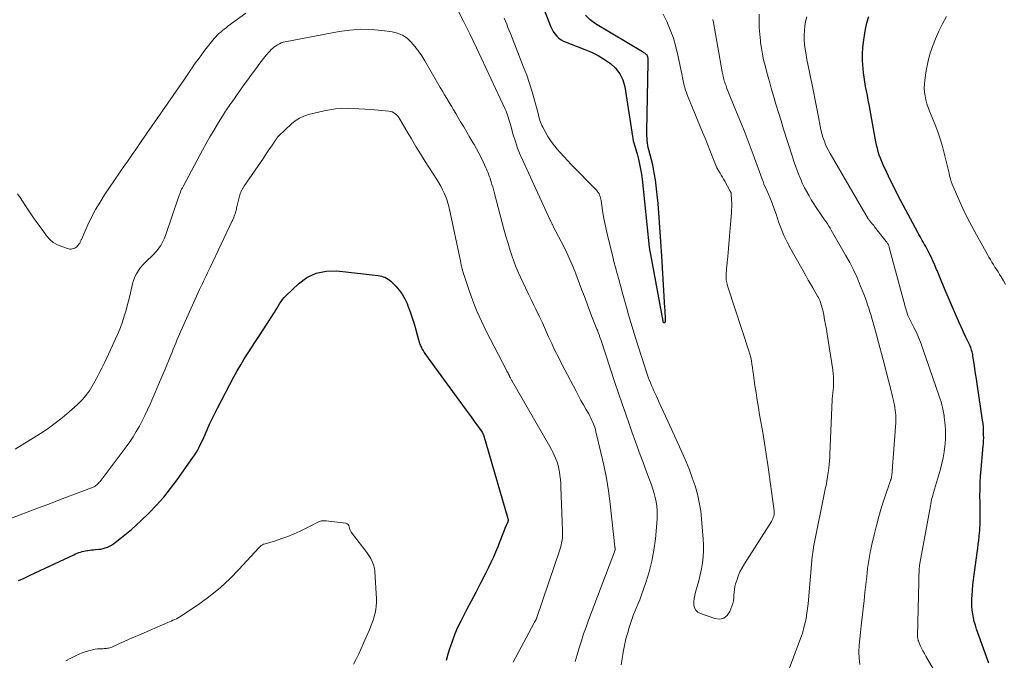
# Model space of a CAD drawing. Units: feet. Extents: x 1975000 to 1980000, y 545000 to 550003.
# Drawn here: x 1977670 to 1977831, y 546236 to 546341 of the extents above; entities that cross this region are included whole.
import ezdxf

# ---------------------------------------------------------------- set-up
doc = ezdxf.new("R2010")
doc.units = ezdxf.units.FT
doc.header["$LTSCALE"] = 100
doc.header["$MEASUREMENT"] = 0
doc.layers.add('CONTOUR INDEX', color=32, linetype='Continuous', lineweight=25)
doc.layers.add('CONTOUR INTERMEDIATE', color=40, linetype='Continuous', lineweight=15)

msp = doc.modelspace()

# ---------------------------------------------------------------- linework, layer by layer
at = {"layer": 'CONTOUR INDEX', "flags": 128}
for points, elevation in [([(1977754.16, 546347.21), (1977756.99, 546339.93), (1977757.18, 546339.49), (1977757.39, 546339.05), (1977757.63, 546338.62), (1977757.88, 546338.21), (1977758.18, 546337.84), (1977758.51, 546337.51), (1977758.9, 546337.25), (1977759.32, 546337.04), (1977762.78, 546335.68), (1977763.88, 546335.2), (1977764.95, 546334.66), (1977765.98, 546334.04), (1977766.97, 546333.37), (1977767.82, 546332.58), (1977768.51, 546331.7), (1977768.98, 546330.68), (1977769.3, 546329.56), (1977770.57, 546321.46), (1977770.64, 546321.1), (1977770.71, 546320.74), (1977770.81, 546320.38), (1977770.91, 546320.02), (1977771.01, 546319.67), (1977771.12, 546319.31), (1977771.21, 546318.95), (1977771.31, 546318.6), (1977771.54, 546317.71), (1977771.73, 546316.9), (1977771.89, 546316.09), (1977772.02, 546315.27), (1977772.13, 546314.45), (1977773.3, 546303.35), (1977773.31, 546303.22), (1977773.33, 546303.1), (1977773.35, 546302.98), (1977773.38, 546302.85), (1977773.4, 546302.75), (1977773.41, 546302.68), (1977773.43, 546302.61), (1977773.44, 546302.53), (1977773.46, 546302.46), (1977773.48, 546302.39), (1977773.49, 546302.32), (1977773.51, 546302.24), (1977773.52, 546302.17), (1977775.53, 546291.27), (1977775.53, 546291.25), (1977775.54, 546291.23), (1977775.55, 546291.2), (1977775.56, 546291.18), (1977775.6, 546291.1), (1977775.61, 546291.08), (1977775.62, 546291.06), (1977775.64, 546291.05), (1977775.66, 546291.04), (1977775.77, 546291.02), (1977775.83, 546291.02), (1977775.88, 546291.04), (1977775.91, 546291.08), (1977775.94, 546291.13), (1977775.95, 546291.21), (1977775.97, 546291.33), (1977775.97, 546291.45), (1977775.98, 546291.56), (1977775.97, 546291.68), (1977775.95, 546292.11), (1977775.93, 546292.44), (1977775.92, 546292.77), (1977775.9, 546293.1), (1977775.88, 546293.43), (1977775.37, 546301.9), (1977775.32, 546302.69), (1977775.27, 546303.48), (1977775.22, 546304.27), (1977775.16, 546305.05), (1977774.76, 546310.46), (1977774.68, 546311.43), (1977774.57, 546312.41), (1977774.45, 546313.38), (1977774.31, 546314.35), (1977774.03, 546316.1), (1977774.02, 546316.19), (1977774, 546316.28), (1977773.98, 546316.36), (1977773.96, 546316.45), (1977773.94, 546316.54), (1977773.92, 546316.62), (1977773.9, 546316.71), (1977773.88, 546316.79), (1977773.25, 546319.23), (1977773.16, 546319.61), (1977773.08, 546319.99), (1977773.02, 546320.38), (1977772.98, 546320.76), (1977772.95, 546321.15), (1977772.92, 546321.54), (1977772.92, 546321.93), (1977772.92, 546322.32), (1977773.15, 546333.54), (1977773.15, 546333.69), (1977773.15, 546333.84), (1977773.14, 546333.99), (1977773.12, 546334.15), (1977773.11, 546334.26), (1977773.1, 546334.35), (1977773.07, 546334.45), (1977773.04, 546334.54), (1977773, 546334.62), (1977772.95, 546334.71), (1977772.9, 546334.78), (1977772.83, 546334.85), (1977772.76, 546334.91), (1977772.68, 546334.97), (1977772.57, 546335.05), (1977772.45, 546335.13), (1977772.33, 546335.21), (1977772.21, 546335.28), (1977764.51, 546339.87), (1977763.64, 546340.52), (1977762.87, 546341.27)], 920), ([(1977828.85, 546235.32), (1977826.83, 546240.92), (1977826.63, 546241.53), (1977826.45, 546242.14), (1977826.31, 546242.76), (1977826.19, 546243.39), (1977826.11, 546244.02), (1977826.05, 546244.66), (1977826.04, 546245.29), (1977826.05, 546245.93), (1977826.08, 546246.39), (1977826.14, 546247.26), (1977826.21, 546248.13), (1977826.31, 546248.99), (1977826.42, 546249.86), (1977827.02, 546254.15), (1977827.11, 546254.78), (1977827.18, 546255.41), (1977827.25, 546256.04), (1977827.32, 546256.68), (1977827.34, 546256.91), (1977827.38, 546257.43), (1977827.4, 546257.95), (1977827.41, 546258.47), (1977827.41, 546258.99), (1977827.41, 546259.19), (1977827.4, 546259.81), (1977827.39, 546260.44), (1977827.39, 546261.06), (1977827.39, 546261.68), (1977827.38, 546262.64), (1977827.4, 546263.74), (1977827.43, 546264.84), (1977827.49, 546265.93), (1977827.57, 546267.03), (1977827.85, 546270.22), (1977827.87, 546270.45), (1977827.89, 546270.68), (1977827.91, 546270.91), (1977827.94, 546271.14), (1977827.96, 546271.37), (1977827.97, 546271.6), (1977827.98, 546271.83), (1977827.99, 546272.06), (1977827.98, 546272.76), (1977827.97, 546273.34), (1977827.94, 546273.92), (1977827.88, 546274.5), (1977827.81, 546275.08), (1977826.92, 546280.99), (1977826.8, 546281.83), (1977826.67, 546282.67), (1977826.54, 546283.51), (1977826.41, 546284.35), (1977826.23, 546285.54), (1977826.19, 546285.78), (1977826.14, 546286.02), (1977826.09, 546286.26), (1977826.02, 546286.5), (1977825.95, 546286.73), (1977825.86, 546286.96), (1977825.77, 546287.19), (1977825.67, 546287.41), (1977825.07, 546288.64), (1977824.68, 546289.47), (1977824.29, 546290.31), (1977823.91, 546291.16), (1977823.54, 546292.01), (1977821.69, 546296.32), (1977821.35, 546297.12), (1977821.02, 546297.92), (1977820.69, 546298.72), (1977820.37, 546299.52), (1977820.29, 546299.72), (1977820.01, 546300.42), (1977819.7, 546301.11), (1977819.38, 546301.79), (1977819.04, 546302.47), (1977818.69, 546303.14), (1977818.51, 546303.47), (1977818.33, 546303.8), (1977818.14, 546304.13), (1977817.95, 546304.45), (1977817.76, 546304.78), (1977817.58, 546305.1), (1977817.4, 546305.43), (1977817.22, 546305.76), (1977814.46, 546310.93), (1977813.86, 546312.07), (1977813.28, 546313.21), (1977812.71, 546314.37), (1977812.16, 546315.53), (1977811.55, 546316.83), (1977811.32, 546317.35), (1977811.11, 546317.87), (1977810.92, 546318.4), (1977810.75, 546318.94), (1977810.61, 546319.49), (1977810.47, 546320.04), (1977810.35, 546320.59), (1977810.24, 546321.14), (1977809.25, 546326.66), (1977809.11, 546327.4), (1977808.98, 546328.14), (1977808.84, 546328.89), (1977808.69, 546329.63), (1977808.56, 546330.37), (1977808.44, 546331.12), (1977808.35, 546331.87), (1977808.27, 546332.62), (1977808.23, 546333.04), (1977808.18, 546334), (1977808.17, 546334.96), (1977808.23, 546335.92), (1977808.34, 546336.88), (1977808.49, 546337.94), (1977808.68, 546338.99), (1977808.91, 546340.04), (1977809.21, 546341.06)], 940), ([(1977670.2, 546248.83), (1977671.1, 546249.26), (1977672, 546249.69), (1977672.9, 546250.11), (1977679.26, 546253.07), (1977679.52, 546253.19), (1977679.79, 546253.3), (1977680.06, 546253.41), (1977680.33, 546253.51), (1977680.6, 546253.6), (1977680.88, 546253.67), (1977681.16, 546253.73), (1977681.45, 546253.78), (1977681.51, 546253.78), (1977681.83, 546253.82), (1977682.14, 546253.86), (1977682.46, 546253.89), (1977682.78, 546253.91), (1977683.31, 546253.95), (1977683.68, 546253.99), (1977684.04, 546254.06), (1977684.39, 546254.17), (1977684.73, 546254.3), (1977685.06, 546254.46), (1977685.39, 546254.64), (1977685.7, 546254.84), (1977686, 546255.05), (1977687.05, 546255.87), (1977687.86, 546256.52), (1977688.65, 546257.18), (1977689.42, 546257.88), (1977690.17, 546258.59), (1977691.49, 546259.86), (1977692.74, 546261.15), (1977693.94, 546262.48), (1977695.07, 546263.87), (1977696.14, 546265.31), (1977698.71, 546268.96), (1977699.01, 546269.4), (1977699.29, 546269.85), (1977699.55, 546270.31), (1977699.8, 546270.78), (1977700.03, 546271.26), (1977700.26, 546271.74), (1977700.48, 546272.22), (1977700.69, 546272.71), (1977701.04, 546273.51), (1977701.44, 546274.39), (1977701.85, 546275.27), (1977702.27, 546276.14), (1977702.71, 546277), (1977705.42, 546282.15), (1977705.96, 546283.14), (1977706.52, 546284.13), (1977707.11, 546285.1), (1977707.72, 546286.05), (1977708.34, 546287), (1977708.96, 546287.95), (1977709.58, 546288.9), (1977710.2, 546289.85), (1977711.99, 546292.61), (1977712.22, 546292.97), (1977712.45, 546293.34), (1977712.67, 546293.71), (1977712.89, 546294.08), (1977713.12, 546294.45), (1977713.37, 546294.79), (1977713.65, 546295.12), (1977713.95, 546295.43), (1977715.96, 546297.36), (1977717.36, 546298.37), (1977718.86, 546299.11), (1977720.5, 546299.43), (1977722.23, 546299.47), (1977728.98, 546298.72), (1977729.27, 546298.67), (1977729.55, 546298.61), (1977729.83, 546298.52), (1977730.1, 546298.42), (1977730.37, 546298.29), (1977730.61, 546298.14), (1977730.84, 546297.96), (1977731.06, 546297.77), (1977731.87, 546296.96), (1977732.44, 546296.32), (1977732.94, 546295.64), (1977733.36, 546294.9), (1977733.72, 546294.12), (1977733.86, 546293.75), (1977734.22, 546292.78), (1977734.56, 546291.81), (1977734.86, 546290.82), (1977735.15, 546289.83), (1977735.59, 546288.21), (1977735.64, 546288.02), (1977735.7, 546287.83), (1977735.76, 546287.65), (1977735.82, 546287.46), (1977735.89, 546287.28), (1977735.97, 546287.1), (1977736.06, 546286.92), (1977736.15, 546286.75), (1977736.33, 546286.45), (1977736.53, 546286.13), (1977736.73, 546285.82), (1977736.94, 546285.51), (1977737.15, 546285.21), (1977743.23, 546276.93), (1977743.71, 546276.27), (1977744.18, 546275.62), (1977744.65, 546274.96), (1977745.12, 546274.31), (1977746, 546273.08), (1977746.03, 546273.04), (1977746.06, 546272.99), (1977746.08, 546272.94), (1977746.11, 546272.89), (1977746.13, 546272.84), (1977746.15, 546272.79), (1977746.17, 546272.73), (1977746.19, 546272.68), (1977750.22, 546258.97), (1977750.23, 546258.9), (1977750.24, 546258.84), (1977750.25, 546258.78), (1977750.25, 546258.72), (1977750.24, 546258.65), (1977750.23, 546258.59), (1977750.21, 546258.53), (1977750.19, 546258.47), (1977749.72, 546257.35), (1977749.47, 546256.73), (1977749.21, 546256.1), (1977748.97, 546255.48), (1977748.72, 546254.85), (1977748.54, 546254.37), (1977748.19, 546253.5), (1977747.83, 546252.65), (1977747.44, 546251.8), (1977747.03, 546250.97), (1977746.41, 546249.76), (1977745.68, 546248.33), (1977744.95, 546246.9), (1977744.21, 546245.47), (1977743.46, 546244.05), (1977742.5, 546242.2), (1977741.99, 546241.17), (1977741.53, 546240.13), (1977741.13, 546239.07), (1977740.76, 546237.98), (1977740.71, 546237.83), (1977740.41, 546236.81), (1977740.12, 546235.79)], 940)]:
    msp.add_lwpolyline(points, dxfattribs=dict(at, elevation=elevation))
at = {"layer": 'CONTOUR INTERMEDIATE', "flags": 128}
for points, elevation in [([(1977670.03, 546312.05), (1977670.46, 546311.48), (1977670.86, 546310.89), (1977671.36, 546310.11), (1977672.01, 546309.12), (1977672.67, 546308.14), (1977673.35, 546307.17), (1977674.04, 546306.21), (1977674.8, 546305.18), (1977675.31, 546304.6), (1977675.89, 546304.1), (1977676.55, 546303.73), (1977677.26, 546303.43), (1977678.37, 546303.08), (1977678.58, 546303.04), (1977678.78, 546303.03), (1977678.99, 546303.05), (1977679.19, 546303.1), (1977679.38, 546303.18), (1977679.56, 546303.28), (1977679.72, 546303.42), (1977679.86, 546303.57), (1977680.16, 546303.93), (1977680.2, 546304), (1977680.3, 546304.21), (1977680.34, 546304.31), (1977680.39, 546304.41), (1977680.44, 546304.52), (1977680.48, 546304.62), (1977681.54, 546306.98), (1977682.15, 546308.25), (1977682.8, 546309.5), (1977683.52, 546310.7), (1977684.28, 546311.89), (1977687.55, 546316.7), (1977687.89, 546317.19), (1977688.22, 546317.68), (1977688.56, 546318.16), (1977688.91, 546318.65), (1977689.25, 546319.14), (1977689.59, 546319.63), (1977689.93, 546320.11), (1977690.27, 546320.6), (1977693.72, 546325.64), (1977694.59, 546326.89), (1977695.46, 546328.15), (1977696.33, 546329.41), (1977697.2, 546330.67), (1977698.18, 546332.09), (1977698.56, 546332.64), (1977698.94, 546333.18), (1977699.32, 546333.72), (1977699.71, 546334.26), (1977700.09, 546334.79), (1977700.49, 546335.32), (1977700.9, 546335.84), (1977701.31, 546336.35), (1977702.2, 546337.43), (1977702.44, 546337.71), (1977702.7, 546337.99), (1977702.97, 546338.25), (1977703.25, 546338.5), (1977703.54, 546338.75), (1977703.83, 546338.99), (1977704.13, 546339.22), (1977704.43, 546339.45), (1977707.36, 546341.61)], 928), ([(1977741.9, 546342.32), (1977742.88, 546340.42), (1977743.44, 546339.31), (1977744, 546338.2), (1977744.54, 546337.08), (1977745.07, 546335.95), (1977749.75, 546325.93), (1977749.9, 546325.6), (1977750.03, 546325.27), (1977750.15, 546324.93), (1977750.26, 546324.59), (1977750.36, 546324.24), (1977750.46, 546323.9), (1977750.56, 546323.55), (1977750.66, 546323.2), (1977751.09, 546321.69), (1977751.43, 546320.6), (1977751.8, 546319.52), (1977752.22, 546318.46), (1977752.68, 546317.41), (1977757.13, 546307.77), (1977757.15, 546307.71), (1977757.18, 546307.65), (1977757.21, 546307.59), (1977757.23, 546307.53), (1977757.27, 546307.43), (1977757.31, 546307.32), (1977757.43, 546307.12), (1977757.48, 546307.03), (1977757.53, 546306.94), (1977757.58, 546306.85), (1977757.62, 546306.75), (1977759.35, 546303.43), (1977759.84, 546302.44), (1977760.3, 546301.45), (1977760.73, 546300.43), (1977761.14, 546299.41), (1977761.53, 546298.38), (1977761.92, 546297.35), (1977762.31, 546296.32), (1977762.7, 546295.29), (1977763.89, 546292.11), (1977763.99, 546291.83), (1977764.1, 546291.57), (1977764.21, 546291.3), (1977764.32, 546291.03), (1977764.43, 546290.76), (1977764.54, 546290.5), (1977764.65, 546290.23), (1977764.75, 546289.96), (1977764.83, 546289.75), (1977764.97, 546289.38), (1977765.11, 546289.01), (1977765.24, 546288.63), (1977765.37, 546288.25), (1977767.71, 546281.23), (1977768.3, 546279.49), (1977768.89, 546277.75), (1977769.49, 546276.02), (1977770.09, 546274.29), (1977770.48, 546273.18), (1977771.08, 546271.5), (1977771.69, 546269.82), (1977772.3, 546268.14), (1977772.92, 546266.47), (1977773.67, 546264.47), (1977773.91, 546263.79), (1977774.12, 546263.1), (1977774.29, 546262.41), (1977774.45, 546261.71), (1977774.55, 546261), (1977774.62, 546260.29), (1977774.62, 546259.58), (1977774.59, 546258.87), (1977774.31, 546255.64), (1977774.08, 546253.82), (1977773.76, 546252.03), (1977773.3, 546250.26), (1977772.75, 546248.52), (1977771.99, 546246.37), (1977771.75, 546245.72), (1977771.5, 546245.07), (1977771.24, 546244.42), (1977770.97, 546243.78), (1977770.71, 546243.14), (1977770.46, 546242.49), (1977770.24, 546241.84), (1977770.03, 546241.17), (1977769.8, 546240.38), (1977769.51, 546239.31), (1977769.25, 546238.23), (1977769.04, 546237.15), (1977768.86, 546236.05), (1977768.71, 546235.08)], 928), ([(1977749.62, 546340.8), (1977749.82, 546340.29), (1977750.02, 546339.78), (1977750.22, 546339.27), (1977750.42, 546338.76), (1977750.63, 546338.25), (1977752.78, 546332.78), (1977753.28, 546331.45), (1977753.74, 546330.11), (1977754.16, 546328.75), (1977754.55, 546327.38), (1977755.13, 546325.21), (1977755.2, 546324.92), (1977755.28, 546324.63), (1977755.36, 546324.35), (1977755.44, 546324.06), (1977755.54, 546323.78), (1977755.64, 546323.5), (1977755.76, 546323.23), (1977755.89, 546322.97), (1977756.35, 546322.12), (1977756.74, 546321.45), (1977757.15, 546320.8), (1977757.61, 546320.18), (1977758.1, 546319.57), (1977758.21, 546319.44), (1977758.78, 546318.78), (1977759.36, 546318.14), (1977759.96, 546317.5), (1977760.56, 546316.88), (1977764.69, 546312.65), (1977764.84, 546312.47), (1977764.98, 546312.29), (1977765.1, 546312.08), (1977765.2, 546311.87), (1977765.28, 546311.65), (1977765.35, 546311.42), (1977765.4, 546311.19), (1977765.45, 546310.96), (1977765.69, 546309.36), (1977765.86, 546308.32), (1977766.05, 546307.29), (1977766.27, 546306.27), (1977766.5, 546305.24), (1977767.28, 546302.01), (1977767.53, 546301.02), (1977767.79, 546300.03), (1977768.06, 546299.04), (1977768.33, 546298.05), (1977768.62, 546297.06), (1977768.89, 546296.07), (1977769.17, 546295.08), (1977769.43, 546294.09), (1977769.58, 546293.54), (1977769.93, 546292.27), (1977770.29, 546291.01), (1977770.67, 546289.76), (1977771.06, 546288.5), (1977772.99, 546282.56), (1977773.15, 546282.1), (1977773.31, 546281.64), (1977773.49, 546281.19), (1977773.68, 546280.75), (1977773.88, 546280.3), (1977774.08, 546279.86), (1977774.28, 546279.42), (1977774.48, 546278.98), (1977774.83, 546278.21), (1977775.21, 546277.38), (1977775.59, 546276.55), (1977775.97, 546275.72), (1977776.35, 546274.9), (1977778.79, 546269.51), (1977779.35, 546268.23), (1977779.87, 546266.94), (1977780.35, 546265.64), (1977780.8, 546264.32), (1977781.19, 546262.98), (1977781.5, 546261.63), (1977781.72, 546260.27), (1977781.88, 546258.89), (1977782.13, 546255.67), (1977782.18, 546254.68), (1977782.18, 546253.69), (1977782.12, 546252.71), (1977782.02, 546251.73), (1977781.86, 546250.75), (1977781.66, 546249.78), (1977781.43, 546248.82), (1977781.16, 546247.87), (1977780.88, 546246.96), (1977780.76, 546246.44), (1977780.66, 546245.92), (1977780.62, 546245.39), (1977780.62, 546244.86), (1977780.73, 546244.39), (1977780.94, 546243.98), (1977781.27, 546243.68), (1977781.69, 546243.44), (1977784.06, 546242.62), (1977784.84, 546242.56), (1977785.51, 546242.7), (1977786.05, 546243.13), (1977786.49, 546243.77), (1977786.82, 546244.64), (1977786.96, 546245.09), (1977787.07, 546245.54), (1977787.13, 546246), (1977787.16, 546246.46), (1977787.19, 546246.93), (1977787.24, 546247.39), (1977787.33, 546247.85), (1977787.44, 546248.3), (1977787.61, 546248.86), (1977787.85, 546249.57), (1977788.14, 546250.27), (1977788.48, 546250.94), (1977788.86, 546251.59), (1977793.29, 546258.52), (1977793.41, 546258.72), (1977793.51, 546258.93), (1977793.59, 546259.14), (1977793.67, 546259.36), (1977793.71, 546259.58), (1977793.74, 546259.81), (1977793.75, 546260.03), (1977793.73, 546260.26), (1977792.71, 546267.75), (1977792.45, 546269.52), (1977792.18, 546271.29), (1977791.89, 546273.05), (1977791.57, 546274.81), (1977791.36, 546275.95), (1977791.15, 546277.14), (1977790.95, 546278.33), (1977790.77, 546279.52), (1977790.59, 546280.71), (1977790.42, 546281.99), (1977790.34, 546282.55), (1977790.27, 546283.11), (1977790.19, 546283.66), (1977790.11, 546284.22), (1977790.02, 546284.77), (1977789.91, 546285.32), (1977789.76, 546285.86), (1977789.6, 546286.4), (1977786.23, 546296.67), (1977786.16, 546296.88), (1977786.1, 546297.1), (1977786.04, 546297.31), (1977785.99, 546297.53), (1977785.95, 546297.75), (1977785.91, 546297.97), (1977785.89, 546298.19), (1977785.89, 546298.41), (1977785.88, 546298.58), (1977785.89, 546298.89), (1977785.9, 546299.19), (1977785.92, 546299.5), (1977785.94, 546299.8), (1977786.14, 546301.83), (1977786.26, 546303.15), (1977786.38, 546304.48), (1977786.49, 546305.8), (1977786.6, 546307.12), (1977786.75, 546308.91), (1977786.78, 546309.45), (1977786.8, 546309.99), (1977786.79, 546310.53), (1977786.77, 546311.06), (1977786.71, 546312.01), (1977786.71, 546312.07), (1977786.7, 546312.14), (1977786.68, 546312.2), (1977786.66, 546312.27), (1977786.64, 546312.33), (1977786.61, 546312.39), (1977786.59, 546312.45), (1977786.55, 546312.51), (1977785.65, 546314.14), (1977785.46, 546314.47), (1977785.27, 546314.8), (1977785.08, 546315.12), (1977784.89, 546315.44), (1977784.51, 546316.05), (1977784.5, 546316.07), (1977784.49, 546316.09), (1977784.48, 546316.11), (1977784.47, 546316.13), (1977784.42, 546316.21), (1977784.41, 546316.23), (1977784.4, 546316.25), (1977784.39, 546316.27), (1977784.38, 546316.29), (1977783.62, 546318.21), (1977783.22, 546319.19), (1977782.83, 546320.17), (1977782.43, 546321.15), (1977782.03, 546322.13), (1977779.53, 546328.26), (1977779.39, 546328.64), (1977779.25, 546329.02), (1977779.13, 546329.41), (1977779.03, 546329.8), (1977778.93, 546330.19), (1977778.84, 546330.58), (1977778.76, 546330.98), (1977778.67, 546331.38), (1977778, 546334.71), (1977777.66, 546336.12), (1977777.25, 546337.52), (1977776.74, 546338.88), (1977776.17, 546340.22), (1977775.6, 546341.41)], 924), ([(1977807.76, 546235.14), (1977807.61, 546236.15), (1977807.57, 546237.2), (1977807.64, 546238.26), (1977807.72, 546239.32), (1977807.83, 546240.38), (1977807.94, 546241.44), (1977808.28, 546244.24), (1977808.43, 546245.56), (1977808.58, 546246.87), (1977808.73, 546248.19), (1977808.86, 546249.51), (1977809.02, 546250.83), (1977809.21, 546252.14), (1977809.45, 546253.44), (1977809.72, 546254.74), (1977810.08, 546256.33), (1977810.45, 546257.84), (1977810.85, 546259.34), (1977811.3, 546260.84), (1977811.78, 546262.32), (1977812.77, 546265.22), (1977812.78, 546265.25), (1977812.78, 546265.27), (1977812.79, 546265.29), (1977812.8, 546265.31), (1977812.83, 546265.4), (1977812.84, 546265.42), (1977812.85, 546265.44), (1977812.85, 546265.47), (1977812.86, 546265.49), (1977812.89, 546265.63), (1977812.91, 546265.72), (1977812.93, 546265.81), (1977812.94, 546265.91), (1977812.95, 546266), (1977813.6, 546274.66), (1977813.62, 546275.07), (1977813.62, 546275.48), (1977813.6, 546275.9), (1977813.57, 546276.31), (1977813.53, 546276.72), (1977813.47, 546277.13), (1977813.4, 546277.54), (1977813.32, 546277.95), (1977813.3, 546278.04), (1977813.2, 546278.5), (1977813.1, 546278.95), (1977812.99, 546279.4), (1977812.88, 546279.85), (1977811.55, 546284.93), (1977811.29, 546285.94), (1977811.02, 546286.96), (1977810.74, 546287.97), (1977810.47, 546288.99), (1977810.07, 546290.43), (1977809.99, 546290.72), (1977809.91, 546291.02), (1977809.82, 546291.31), (1977809.74, 546291.6), (1977809.66, 546291.89), (1977809.57, 546292.19), (1977809.48, 546292.48), (1977809.39, 546292.77), (1977809.2, 546293.36), (1977809.01, 546293.94), (1977808.81, 546294.52), (1977808.6, 546295.1), (1977808.38, 546295.67), (1977807.81, 546297.1), (1977807.28, 546298.37), (1977806.71, 546299.62), (1977806.08, 546300.85), (1977805.42, 546302.06), (1977803.07, 546306.11), (1977802.87, 546306.46), (1977802.66, 546306.8), (1977802.44, 546307.14), (1977802.21, 546307.47), (1977801.98, 546307.8), (1977801.75, 546308.13), (1977801.52, 546308.46), (1977801.3, 546308.79), (1977800.61, 546309.81), (1977800.2, 546310.44), (1977799.81, 546311.07), (1977799.43, 546311.72), (1977799.06, 546312.37), (1977798.72, 546313.03), (1977798.39, 546313.7), (1977798.09, 546314.38), (1977797.8, 546315.07), (1977797.77, 546315.15), (1977797.48, 546315.88), (1977797.21, 546316.62), (1977796.95, 546317.37), (1977796.71, 546318.11), (1977795.28, 546322.63), (1977794.86, 546323.98), (1977794.44, 546325.34), (1977794.03, 546326.7), (1977793.63, 546328.06), (1977793.27, 546329.31), (1977793, 546330.23), (1977792.74, 546331.16), (1977792.49, 546332.09), (1977792.24, 546333.03), (1977792.01, 546333.96), (1977791.81, 546334.91), (1977791.65, 546335.86), (1977791.52, 546336.81), (1977791.49, 546337.08), (1977791.38, 546338.17), (1977791.3, 546339.27), (1977791.27, 546340.36), (1977791.28, 546341.46)], 932), ([(1977831.56, 546297.23), (1977831.2, 546297.86), (1977830.84, 546298.48), (1977830.59, 546298.89), (1977830.33, 546299.29), (1977830.08, 546299.7), (1977829.83, 546300.1), (1977829.58, 546300.51), (1977829.32, 546300.91), (1977829.08, 546301.32), (1977828.84, 546301.73), (1977828.6, 546302.15), (1977826.8, 546305.36), (1977826.03, 546306.78), (1977825.29, 546308.21), (1977824.59, 546309.67), (1977823.92, 546311.13), (1977822.99, 546313.25), (1977822.82, 546313.67), (1977822.67, 546314.1), (1977822.54, 546314.54), (1977822.42, 546314.98), (1977822.32, 546315.42), (1977822.21, 546315.87), (1977822.11, 546316.31), (1977822.01, 546316.76), (1977821.6, 546318.49), (1977821.26, 546319.79), (1977820.88, 546321.08), (1977820.44, 546322.35), (1977819.95, 546323.61), (1977819.14, 546325.56), (1977818.91, 546326.17), (1977818.71, 546326.79), (1977818.54, 546327.42), (1977818.4, 546328.06), (1977818.31, 546328.7), (1977818.26, 546329.35), (1977818.29, 546329.99), (1977818.35, 546330.64), (1977818.6, 546332.22), (1977818.86, 546333.55), (1977819.18, 546334.87), (1977819.6, 546336.15), (1977820.09, 546337.42), (1977820.66, 546338.65), (1977821.26, 546339.87), (1977821.93, 546341.05)], 944), ([(1977792.88, 546225.53), (1977797.9, 546238.93), (1977798.16, 546239.67), (1977798.4, 546240.42), (1977798.61, 546241.18), (1977798.8, 546241.94), (1977798.96, 546242.72), (1977799.1, 546243.49), (1977799.2, 546244.27), (1977799.29, 546245.05), (1977799.97, 546252.8), (1977799.99, 546252.98), (1977800.01, 546253.17), (1977800.03, 546253.36), (1977800.06, 546253.54), (1977800.09, 546253.73), (1977800.12, 546253.91), (1977800.15, 546254.1), (1977800.18, 546254.28), (1977802.14, 546264.06), (1977802.21, 546264.41), (1977802.28, 546264.75), (1977802.35, 546265.1), (1977802.41, 546265.45), (1977802.47, 546265.8), (1977802.53, 546266.15), (1977802.58, 546266.5), (1977802.62, 546266.85), (1977802.66, 546267.26), (1977802.72, 546267.82), (1977802.77, 546268.38), (1977802.81, 546268.94), (1977802.84, 546269.51), (1977803.23, 546278.4), (1977803.24, 546278.65), (1977803.26, 546278.89), (1977803.29, 546279.13), (1977803.32, 546279.38), (1977803.35, 546279.62), (1977803.38, 546279.87), (1977803.4, 546280.11), (1977803.41, 546280.36), (1977803.45, 546281), (1977803.46, 546281.57), (1977803.44, 546282.14), (1977803.4, 546282.71), (1977803.33, 546283.27), (1977802.42, 546289.13), (1977802.29, 546289.92), (1977802.15, 546290.7), (1977801.99, 546291.48), (1977801.83, 546292.26), (1977801.61, 546293.28), (1977801.54, 546293.55), (1977801.47, 546293.81), (1977801.39, 546294.08), (1977801.31, 546294.35), (1977801.21, 546294.61), (1977801.1, 546294.86), (1977800.98, 546295.11), (1977800.84, 546295.35), (1977800.4, 546296.11), (1977800.03, 546296.72), (1977799.67, 546297.34), (1977799.31, 546297.97), (1977798.96, 546298.59), (1977796.4, 546303.11), (1977795.84, 546304.17), (1977795.32, 546305.26), (1977794.87, 546306.37), (1977794.46, 546307.5), (1977794.1, 546308.59), (1977793.9, 546309.19), (1977793.69, 546309.78), (1977793.46, 546310.37), (1977793.23, 546310.95), (1977793.07, 546311.34), (1977792.91, 546311.73), (1977792.74, 546312.12), (1977792.57, 546312.5), (1977792.4, 546312.89), (1977792.23, 546313.28), (1977792.07, 546313.66), (1977791.91, 546314.06), (1977791.76, 546314.45), (1977790.3, 546318.47), (1977789.64, 546320.22), (1977788.98, 546321.96), (1977788.29, 546323.7), (1977787.59, 546325.43), (1977786.51, 546328.07), (1977786.34, 546328.47), (1977786.18, 546328.88), (1977786.02, 546329.29), (1977785.87, 546329.71), (1977785.74, 546330.06), (1977785.66, 546330.3), (1977785.58, 546330.54), (1977785.51, 546330.78), (1977785.45, 546331.03), (1977785.39, 546331.28), (1977785.34, 546331.53), (1977785.29, 546331.78), (1977785.24, 546332.03), (1977783.81, 546340.06), (1977783.73, 546340.56)], 928), ([(1977820.91, 546232.37), (1977818.53, 546236.47), (1977818.29, 546236.9), (1977818.06, 546237.34), (1977817.84, 546237.79), (1977817.63, 546238.24), (1977817.31, 546238.98), (1977817.28, 546239.07), (1977817.25, 546239.16), (1977817.23, 546239.26), (1977817.21, 546239.35), (1977817.2, 546239.45), (1977817.19, 546239.54), (1977817.18, 546239.64), (1977817.18, 546239.73), (1977817.37, 546248.64), (1977817.38, 546249.02), (1977817.39, 546249.41), (1977817.41, 546249.79), (1977817.42, 546250.17), (1977817.45, 546250.74), (1977817.45, 546250.84), (1977817.46, 546250.94), (1977817.47, 546251.04), (1977817.48, 546251.14), (1977817.48, 546251.18), (1977817.5, 546251.3), (1977817.52, 546251.42), (1977817.54, 546251.54), (1977817.56, 546251.66), (1977819.27, 546261.07), (1977819.33, 546261.41), (1977819.4, 546261.75), (1977819.48, 546262.09), (1977819.57, 546262.43), (1977819.66, 546262.76), (1977819.75, 546263.1), (1977819.84, 546263.43), (1977819.94, 546263.77), (1977820.9, 546267.06), (1977821.14, 546267.99), (1977821.35, 546268.93), (1977821.51, 546269.88), (1977821.64, 546270.83), (1977821.69, 546271.25), (1977821.74, 546272), (1977821.76, 546272.75), (1977821.74, 546273.5), (1977821.68, 546274.26), (1977821.54, 546275.57), (1977821.52, 546275.67), (1977821.51, 546275.76), (1977821.5, 546275.86), (1977821.48, 546275.96), (1977821.47, 546276.05), (1977821.45, 546276.15), (1977821.43, 546276.25), (1977821.41, 546276.34), (1977821.24, 546277.11), (1977821.13, 546277.58), (1977821.01, 546278.05), (1977820.87, 546278.52), (1977820.72, 546278.98), (1977818.12, 546286.57), (1977817.77, 546287.52), (1977817.39, 546288.47), (1977816.98, 546289.39), (1977816.53, 546290.31), (1977815.62, 546292.09), (1977815.59, 546292.15), (1977815.57, 546292.21), (1977815.56, 546292.23), (1977815.55, 546292.24), (1977815.55, 546292.26), (1977815.54, 546292.28), (1977815.4, 546292.79), (1977815.32, 546293.06), (1977815.25, 546293.33), (1977815.17, 546293.6), (1977815.1, 546293.88), (1977812.55, 546303.31), (1977812.51, 546303.44), (1977812.46, 546303.57), (1977812.41, 546303.69), (1977812.35, 546303.81), (1977812.28, 546303.93), (1977812.21, 546304.05), (1977812.13, 546304.16), (1977812.05, 546304.27), (1977810.16, 546306.68), (1977810.01, 546306.87), (1977809.86, 546307.05), (1977809.71, 546307.24), (1977809.55, 546307.43), (1977809.27, 546307.76), (1977809.26, 546307.78), (1977809.25, 546307.8), (1977809.23, 546307.81), (1977809.22, 546307.83), (1977809.17, 546307.9), (1977809.16, 546307.92), (1977809.15, 546307.94), (1977809.13, 546307.95), (1977809.12, 546307.97), (1977802.89, 546318.64), (1977802.62, 546319.13), (1977802.37, 546319.63), (1977802.14, 546320.14), (1977801.94, 546320.66), (1977801.9, 546320.76), (1977801.7, 546321.34), (1977801.53, 546321.92), (1977801.38, 546322.52), (1977801.26, 546323.11), (1977800.98, 546324.66), (1977800.73, 546326.03), (1977800.46, 546327.4), (1977800.18, 546328.77), (1977799.89, 546330.13), (1977799.73, 546330.88), (1977799.51, 546331.93), (1977799.3, 546332.98), (1977799.1, 546334.04), (1977798.92, 546335.1), (1977798.82, 546335.7), (1977798.72, 546336.46), (1977798.66, 546337.22), (1977798.65, 546337.98), (1977798.67, 546338.75), (1977798.75, 546339.5), (1977798.87, 546340.26), (1977799.05, 546340.99)], 936), ([(1977669.66, 546270.32), (1977673.79, 546272.9), (1977675.02, 546273.71), (1977676.21, 546274.56), (1977677.36, 546275.46), (1977678.48, 546276.41), (1977679.81, 546277.59), (1977680.23, 546277.98), (1977680.63, 546278.39), (1977681, 546278.83), (1977681.36, 546279.29), (1977681.53, 546279.52), (1977681.78, 546279.87), (1977682.02, 546280.23), (1977682.24, 546280.6), (1977682.46, 546280.98), (1977682.95, 546281.89), (1977683.39, 546282.73), (1977683.83, 546283.57), (1977684.24, 546284.43), (1977684.65, 546285.28), (1977686.08, 546288.38), (1977686.47, 546289.29), (1977686.85, 546290.21), (1977687.18, 546291.14), (1977687.49, 546292.08), (1977687.78, 546293.02), (1977688.04, 546293.98), (1977688.29, 546294.94), (1977688.52, 546295.9), (1977688.84, 546297.34), (1977689, 546297.92), (1977689.21, 546298.48), (1977689.48, 546299.01), (1977689.79, 546299.53), (1977690.15, 546300.01), (1977690.53, 546300.48), (1977690.95, 546300.91), (1977691.4, 546301.32), (1977691.85, 546301.73), (1977692.28, 546302.16), (1977692.68, 546302.61), (1977693.07, 546303.08), (1977693.09, 546303.1), (1977693.44, 546303.61), (1977693.76, 546304.14), (1977694.02, 546304.69), (1977694.25, 546305.27), (1977696.31, 546311.35), (1977696.4, 546311.6), (1977696.48, 546311.84), (1977696.57, 546312.09), (1977696.66, 546312.33), (1977696.76, 546312.57), (1977696.87, 546312.81), (1977696.98, 546313.04), (1977697.1, 546313.28), (1977700.29, 546319.22), (1977700.89, 546320.29), (1977701.49, 546321.36), (1977702.11, 546322.42), (1977702.75, 546323.47), (1977703.71, 546325.02), (1977703.88, 546325.29), (1977704.05, 546325.55), (1977704.22, 546325.81), (1977704.39, 546326.07), (1977704.57, 546326.33), (1977704.75, 546326.59), (1977704.93, 546326.85), (1977705.11, 546327.1), (1977706.95, 546329.73), (1977707.62, 546330.66), (1977708.29, 546331.58), (1977708.98, 546332.5), (1977709.67, 546333.4), (1977710.71, 546334.73), (1977710.9, 546334.96), (1977711.09, 546335.19), (1977711.3, 546335.41), (1977711.51, 546335.63), (1977711.73, 546335.83), (1977711.96, 546336.02), (1977712.21, 546336.2), (1977712.46, 546336.36), (1977712.53, 546336.41), (1977712.84, 546336.58), (1977713.15, 546336.72), (1977713.47, 546336.83), (1977713.81, 546336.91), (1977722.6, 546338.59), (1977724.35, 546338.84), (1977726.1, 546338.97), (1977727.86, 546338.94), (1977729.62, 546338.78), (1977731.27, 546338.56), (1977732.16, 546338.34), (1977732.99, 546338), (1977733.73, 546337.5), (1977734.4, 546336.88), (1977735, 546336.15), (1977735.58, 546335.4), (1977736.11, 546334.61), (1977736.61, 546333.81), (1977739.14, 546329.45), (1977739.5, 546328.84), (1977739.86, 546328.23), (1977740.22, 546327.63), (1977740.59, 546327.02), (1977740.96, 546326.42), (1977741.33, 546325.82), (1977741.69, 546325.21), (1977742.04, 546324.6), (1977742.48, 546323.85), (1977742.98, 546323), (1977743.48, 546322.15), (1977743.98, 546321.29), (1977744.49, 546320.44), (1977744.68, 546320.11), (1977745.07, 546319.42), (1977745.46, 546318.72), (1977745.82, 546318.01), (1977746.16, 546317.29), (1977746.62, 546316.32), (1977746.73, 546316.08), (1977746.83, 546315.84), (1977746.93, 546315.59), (1977747.02, 546315.35), (1977747.11, 546315.1), (1977747.2, 546314.85), (1977747.29, 546314.6), (1977747.37, 546314.35), (1977747.47, 546314.03), (1977747.6, 546313.61), (1977747.73, 546313.2), (1977747.85, 546312.78), (1977747.96, 546312.36), (1977749.56, 546306.31), (1977749.88, 546305.13), (1977750.23, 546303.96), (1977750.6, 546302.79), (1977750.98, 546301.63), (1977751.12, 546301.23), (1977751.47, 546300.28), (1977751.84, 546299.34), (1977752.25, 546298.42), (1977752.68, 546297.5), (1977753.13, 546296.59), (1977753.58, 546295.68), (1977754.02, 546294.77), (1977754.47, 546293.85), (1977754.78, 546293.21), (1977755.31, 546292.09), (1977755.84, 546290.96), (1977756.35, 546289.84), (1977756.86, 546288.7), (1977757.37, 546287.57), (1977757.9, 546286.45), (1977758.45, 546285.34), (1977759.02, 546284.24), (1977761.36, 546279.78), (1977761.75, 546279.04), (1977762.15, 546278.3), (1977762.56, 546277.57), (1977762.97, 546276.84), (1977763.41, 546276.08), (1977763.6, 546275.73), (1977763.78, 546275.38), (1977763.95, 546275.03), (1977764.11, 546274.66), (1977764.26, 546274.3), (1977764.39, 546273.93), (1977764.5, 546273.55), (1977764.6, 546273.17), (1977765.42, 546269.78), (1977765.89, 546267.69), (1977766.3, 546265.6), (1977766.63, 546263.49), (1977766.91, 546261.37), (1977767.7, 546254.37), (1977767.71, 546254.31), (1977767.71, 546254.24), (1977767.72, 546254.18), (1977767.72, 546254.11), (1977767.72, 546254.08), (1977767.72, 546254.03), (1977767.72, 546253.98), (1977767.72, 546253.93), (1977767.72, 546253.88), (1977767.71, 546253.82), (1977767.71, 546253.8), (1977767.7, 546253.78), (1977767.7, 546253.75), (1977767.69, 546253.73), (1977767.65, 546253.61), (1977767.62, 546253.55), (1977763.38, 546242.35), (1977762.98, 546241.23), (1977762.59, 546240.12), (1977762.23, 546238.99), (1977761.88, 546237.86), (1977761.54, 546236.72), (1977761.19, 546235.6)], 932), ([(1977668.63, 546258.88), (1977673.45, 546260.72), (1977674.97, 546261.3), (1977676.49, 546261.88), (1977678.02, 546262.46), (1977679.54, 546263.04), (1977682.55, 546264.19), (1977682.57, 546264.2), (1977682.59, 546264.21), (1977682.61, 546264.22), (1977682.63, 546264.23), (1977682.72, 546264.27), (1977682.74, 546264.28), (1977682.76, 546264.3), (1977682.78, 546264.31), (1977682.8, 546264.33), (1977683.03, 546264.53), (1977683.17, 546264.65), (1977683.29, 546264.78), (1977683.41, 546264.91), (1977683.52, 546265.05), (1977687.79, 546270.72), (1977688.37, 546271.53), (1977688.93, 546272.36), (1977689.45, 546273.21), (1977689.95, 546274.07), (1977690.41, 546274.96), (1977690.86, 546275.85), (1977691.29, 546276.75), (1977691.7, 546277.66), (1977692, 546278.35), (1977692.54, 546279.61), (1977693.08, 546280.87), (1977693.62, 546282.13), (1977694.15, 546283.4), (1977695.09, 546285.69), (1977695.3, 546286.18), (1977695.5, 546286.67), (1977695.7, 546287.17), (1977695.89, 546287.66), (1977696.09, 546288.15), (1977696.3, 546288.64), (1977696.51, 546289.12), (1977696.72, 546289.61), (1977699.78, 546296.41), (1977699.99, 546296.87), (1977700.2, 546297.32), (1977700.42, 546297.78), (1977700.64, 546298.23), (1977700.87, 546298.68), (1977701.09, 546299.14), (1977701.31, 546299.59), (1977701.53, 546300.04), (1977705.15, 546307.65), (1977705.24, 546307.84), (1977705.32, 546308.03), (1977705.4, 546308.22), (1977705.48, 546308.42), (1977705.53, 546308.55), (1977705.58, 546308.68), (1977705.62, 546308.81), (1977705.66, 546308.94), (1977705.69, 546309.07), (1977705.72, 546309.19), (1977705.76, 546309.39), (1977705.81, 546309.58), (1977705.85, 546309.77), (1977705.9, 546309.96), (1977706.26, 546311.48), (1977706.31, 546311.68), (1977706.38, 546311.89), (1977706.45, 546312.09), (1977706.53, 546312.29), (1977706.61, 546312.48), (1977706.65, 546312.58), (1977706.7, 546312.68), (1977706.76, 546312.77), (1977706.81, 546312.87), (1977706.87, 546312.96), (1977706.93, 546313.05), (1977707, 546313.15), (1977707.06, 546313.24), (1977710.24, 546317.92), (1977710.58, 546318.42), (1977710.91, 546318.91), (1977711.25, 546319.41), (1977711.59, 546319.9), (1977712.1, 546320.66), (1977712.18, 546320.77), (1977712.26, 546320.89), (1977712.34, 546321.01), (1977712.42, 546321.13), (1977712.5, 546321.25), (1977712.59, 546321.36), (1977712.68, 546321.47), (1977712.78, 546321.57), (1977714.81, 546323.49), (1977715.44, 546324), (1977716.11, 546324.44), (1977716.84, 546324.76), (1977717.61, 546325.01), (1977720.16, 546325.62), (1977721.1, 546325.81), (1977722.04, 546325.95), (1977722.99, 546326.02), (1977723.95, 546326.04), (1977724.91, 546326.02), (1977725.87, 546325.98), (1977726.83, 546325.92), (1977727.79, 546325.84), (1977730.73, 546325.58), (1977731.01, 546325.53), (1977731.29, 546325.45), (1977731.54, 546325.32), (1977731.78, 546325.16), (1977732, 546324.96), (1977732.2, 546324.76), (1977732.37, 546324.53), (1977732.53, 546324.28), (1977733.69, 546322.29), (1977734.42, 546321.05), (1977735.16, 546319.81), (1977735.92, 546318.59), (1977736.69, 546317.36), (1977738.58, 546314.4), (1977738.91, 546313.86), (1977739.23, 546313.31), (1977739.52, 546312.74), (1977739.79, 546312.17), (1977740.04, 546311.58), (1977740.26, 546310.98), (1977740.44, 546310.38), (1977740.59, 546309.76), (1977742.49, 546300.83), (1977742.52, 546300.68), (1977742.55, 546300.54), (1977742.58, 546300.4), (1977742.62, 546300.25), (1977742.65, 546300.11), (1977742.67, 546300.04), (1977742.68, 546299.97), (1977742.7, 546299.9), (1977742.72, 546299.83), (1977742.74, 546299.76), (1977742.76, 546299.69), (1977742.78, 546299.62), (1977742.8, 546299.55), (1977743.88, 546296.26), (1977744.48, 546294.57), (1977745.13, 546292.89), (1977745.87, 546291.25), (1977746.65, 546289.64), (1977749.96, 546283.23), (1977750.05, 546283.06), (1977750.14, 546282.89), (1977750.23, 546282.73), (1977750.32, 546282.56), (1977750.44, 546282.32), (1977750.47, 546282.27), (1977750.49, 546282.22), (1977750.52, 546282.17), (1977750.54, 546282.12), (1977750.57, 546282.06), (1977750.6, 546282.01), (1977750.62, 546281.96), (1977750.65, 546281.91), (1977750.7, 546281.82), (1977750.75, 546281.72), (1977750.8, 546281.62), (1977750.85, 546281.53), (1977750.91, 546281.43), (1977757.06, 546270.74), (1977757.31, 546270.28), (1977757.55, 546269.81), (1977757.78, 546269.33), (1977758, 546268.85), (1977758.18, 546268.37), (1977758.35, 546267.87), (1977758.48, 546267.36), (1977758.58, 546266.85), (1977758.62, 546266.64), (1977758.71, 546266.02), (1977758.79, 546265.39), (1977758.84, 546264.76), (1977758.87, 546264.13), (1977759.15, 546257.06), (1977759.15, 546256.65), (1977759.14, 546256.25), (1977759.11, 546255.84), (1977759.06, 546255.44), (1977758.99, 546255.04), (1977758.9, 546254.64), (1977758.8, 546254.25), (1977758.68, 546253.86), (1977754.95, 546242.8), (1977754.92, 546242.74), (1977754.9, 546242.68), (1977754.88, 546242.62), (1977754.85, 546242.55), (1977754.82, 546242.49), (1977754.79, 546242.43), (1977754.76, 546242.38), (1977754.72, 546242.32), (1977754.69, 546242.27), (1977754.64, 546242.19), (1977754.6, 546242.1), (1977754.55, 546242.02), (1977754.5, 546241.94), (1977751.08, 546235.51)], 936), ([(1977677.92, 546235.75), (1977678.76, 546236.16), (1977679.6, 546236.57), (1977680.1, 546236.8), (1977680.61, 546237.01), (1977681.12, 546237.19), (1977681.65, 546237.36), (1977681.9, 546237.43), (1977682.3, 546237.54), (1977682.71, 546237.62), (1977683.12, 546237.67), (1977683.54, 546237.7), (1977684, 546237.71), (1977684.19, 546237.72), (1977684.37, 546237.73), (1977684.56, 546237.75), (1977684.74, 546237.78), (1977684.93, 546237.81), (1977685.11, 546237.85), (1977685.28, 546237.91), (1977685.46, 546237.98), (1977686.69, 546238.54), (1977687.48, 546238.9), (1977688.27, 546239.25), (1977689.06, 546239.59), (1977689.85, 546239.94), (1977694.59, 546241.97), (1977694.88, 546242.09), (1977695.17, 546242.22), (1977695.45, 546242.35), (1977695.74, 546242.47), (1977696.02, 546242.61), (1977696.3, 546242.76), (1977696.57, 546242.92), (1977696.84, 546243.09), (1977699.84, 546245.12), (1977701.55, 546246.37), (1977703.2, 546247.7), (1977704.75, 546249.14), (1977706.24, 546250.65), (1977709.47, 546254.17), (1977709.56, 546254.27), (1977709.66, 546254.37), (1977709.77, 546254.46), (1977709.87, 546254.56), (1977709.99, 546254.64), (1977710.1, 546254.71), (1977710.23, 546254.77), (1977710.36, 546254.82), (1977712.19, 546255.36), (1977713.23, 546255.7), (1977714.25, 546256.07), (1977715.26, 546256.49), (1977716.25, 546256.94), (1977717.64, 546257.61), (1977717.99, 546257.79), (1977718.34, 546257.96), (1977718.69, 546258.15), (1977719.03, 546258.34), (1977719.38, 546258.49), (1977719.74, 546258.59), (1977720.11, 546258.63), (1977720.49, 546258.62), (1977723.71, 546258.2), (1977723.91, 546258.13), (1977724.07, 546258.02), (1977724.18, 546257.85), (1977724.24, 546257.65), (1977724.29, 546257.42), (1977724.36, 546257.19), (1977724.46, 546256.98), (1977724.59, 546256.78), (1977726.44, 546254.36), (1977726.79, 546253.89), (1977727.13, 546253.42), (1977727.45, 546252.95), (1977727.77, 546252.46), (1977728.03, 546251.96), (1977728.24, 546251.44), (1977728.38, 546250.89), (1977728.45, 546250.32), (1977728.71, 546245.85), (1977728.72, 546245.26), (1977728.69, 546244.68), (1977728.6, 546244.1), (1977728.48, 546243.52), (1977728.34, 546242.97), (1977728.26, 546242.68), (1977728.17, 546242.38), (1977728.07, 546242.1), (1977727.97, 546241.81), (1977727.86, 546241.53), (1977727.74, 546241.24), (1977727.63, 546240.96), (1977727.51, 546240.68), (1977726.6, 546238.59), (1977726.21, 546237.72), (1977725.81, 546236.86), (1977725.39, 546236.01), (1977724.96, 546235.17)], 944)]:
    msp.add_lwpolyline(points, dxfattribs=dict(at, elevation=elevation))

doc.saveas('drawing.dxf')
